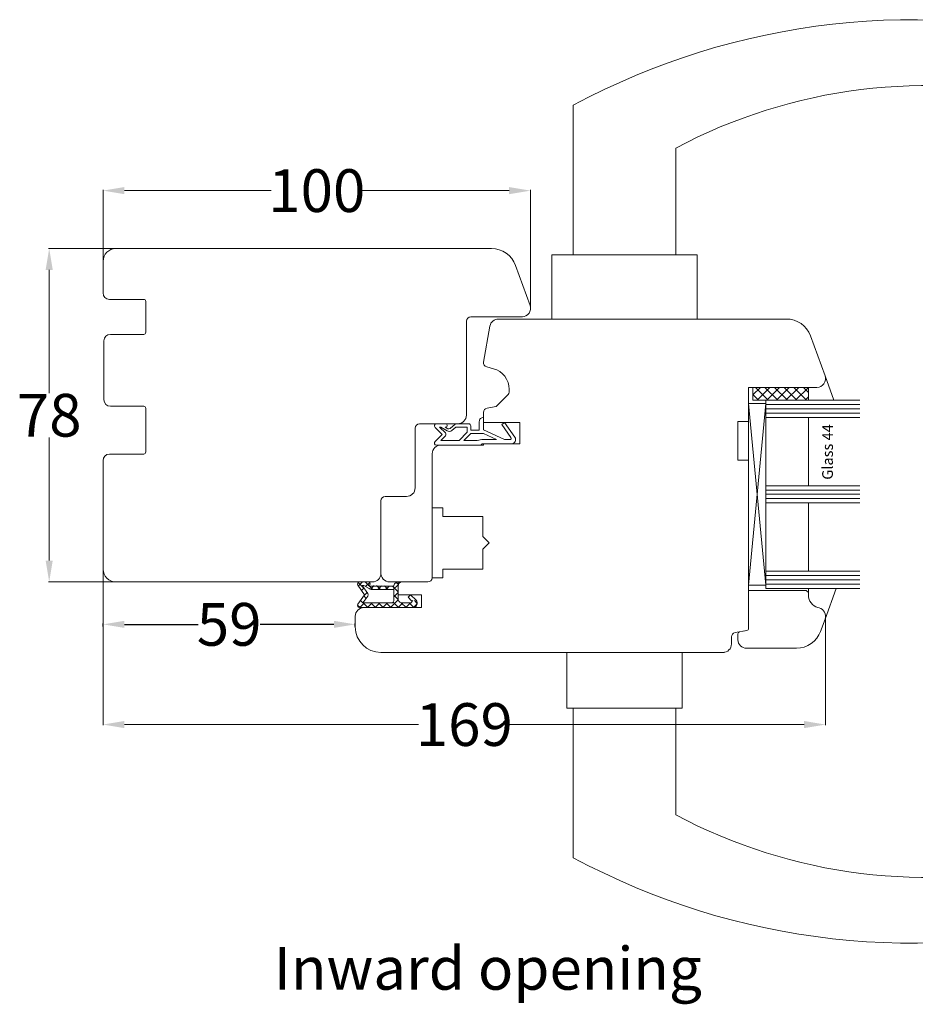
# Model space of a CAD drawing. Units: inches. Extents: x 69490 to 70892, y -55938 to -54935.
# Drawn here: x 69778 to 69988, y -55169 to -54939 of the extents above; entities that cross this region are included whole.
import ezdxf

# ---------------------------------------------------------------- set-up
doc = ezdxf.new("R2010")
doc.units = ezdxf.units.IN
doc.header["$LTSCALE"] = 50
doc.header["$MEASUREMENT"] = 0
for name, color, linetype in [('1', 135, 'Continuous'), ('Fluegel', 7, 'Continuous'), ('Gasket', 7, 'Continuous'), ('General Feature', 7, 'Continuous'), ('Glas', 4, 'Continuous'), ('Glasleiste', 7, 'Continuous'), ('RIso', 7, 'Continuous')]:
    doc.layers.add(name, color=color, linetype=linetype)
doc.styles.add('R.J.', font='timesbi.ttf', dxfattribs={"height": 3})
doc.styles.get("Standard").update_dxf_attribs({"font": 'arial.ttf'})
doc.dimstyles.new('NORMAL', dxfattribs={"dimscale": 0, "dimtxt": 10, "dimasz": 5, "dimexe": 0.18, "dimexo": 0.0625, "dimgap": 0.09, "dimtad": 0, "dimtih": 1, "dimtoh": 1, "dimdec": 0, "dimzin": 0, "dimdsep": 46, "dimtxsty": 'Standard', "dimcen": 0.09, "dimadec": 0, "dimazin": 0, "dimtfac": 1, "dimtdec": 0, "dimtofl": 0, "dimtmove": 0, "dimatfit": 3, "dimfxl": 1, "dimtolj": 1, "dimtzin": 0, "dimarcsym": 0})
pattern_1 = [(225, (70105.6942, -54941.7832), (-0.8980246, 0.8980246), []), (135, (70105.6942, -54941.7832), (0.8980246, 0.8980246), [])]

# ---------------------------------------------------------------- blocks, each defined once
blk = doc.blocks.new('*D281')
at = {"layer": 'Defpoints', "color": 0, "lineweight": 0, "ltscale": 0.1, "transparency": 16777216}
for p in [(69797.75, -55080.43), (69797.75, -55081.01), (69856.75, -55081.01)]:
    blk.add_point(p, dxfattribs=at)
at = {"layer": 'RIso', "color": 0, "lineweight": -2, "ltscale": 0.1, "transparency": 16777216}
for p, q in [((69797.75, -55080.95), (69797.75, -55080.25)), ((69856.75, -55080.95), (69856.75, -55080.25)), ((69802.75, -55080.43), (69819.99, -55080.43)), ((69851.75, -55080.43), (69834.52, -55080.43))]:
    blk.add_line(p, q, dxfattribs=at)
at = {"layer": 'RIso', "color": 0, "lineweight": 0, "ltscale": 0.1, "transparency": 16777216}
for points in [[(69802.75, -55079.6), (69802.75, -55081.26), (69797.75, -55080.43)], [(69851.75, -55079.6), (69851.75, -55081.26), (69856.75, -55080.43)]]:
    blk.add_solid(points, dxfattribs=at)
at = {"layer": 'RIso', "color": 0, "lineweight": 0, "ltscale": 0.1, "transparency": 16777216, "insert": (69827.25, -55080.43), "char_height": 10, "attachment_point": 5}
blk.add_mtext('\\A1;59', dxfattribs=at)

msp = doc.modelspace()

# ---------------------------------------------------------------- hatches: boundary and pattern name
at = {"layer": 'Gasket', "lineweight": 0}
h = msp.add_hatch(dxfattribs=at)
h.set_pattern_fill('ANSI37', color=256, scale=0.4, style=0)
h.set_pattern_definition(pattern_1)
h.paths.add_polyline_path([(69869.713, -55075.414), (69867.755, -55075.414, -0.4142136), (69866.755, -55074.414), (69866.755, -55070.514, 0.4142136), (69865.755, -55071.514), (69859.855, -55071.314, 1), (69859.855, -55070.514), (69857.755, -55070.514, 0.6068149), (69857.345, -55071.301), (69858.895, -55073.514), (69857.345, -55075.727, 0.6068149), (69857.755, -55076.514), (69870.255, -55076.514, 0.6681786), (69870.962, -55074.807), (69869.926, -55074.902, -0.6681786)])
h.paths.add_polyline_path([(69865.255, -55075.414), (69858.541, -55075.414), (69859.671, -55073.801, 0.3152988), (69859.671, -55073.227), (69858.331, -55071.314), (69858.755, -55071.314), (69860.023, -55072.046, 0.1316525), (69861.023, -55072.314), (69865.755, -55072.314), (69865.755, -55074.914, -0.4142136)], flags=16)
h = msp.add_hatch(dxfattribs=at)
h.set_pattern_fill('ANSI37', color=256, scale=0.4, style=0)
h.set_pattern_definition(pattern_1)
h.paths.add_polyline_path([(69869.713, -55075.414), (69867.755, -55075.414, -0.4142136), (69866.755, -55074.414), (69866.755, -55070.514, 0.4142136), (69865.755, -55071.514), (69859.855, -55071.314, 1), (69859.855, -55070.514), (69857.755, -55070.514, 0.6068149), (69857.345, -55071.301), (69858.895, -55073.514), (69857.345, -55075.727, 0.6068149), (69857.755, -55076.514), (69870.255, -55076.514, 0.6681786), (69870.962, -55074.807), (69869.926, -55074.902, -0.6681786)])
h.paths.add_polyline_path([(69865.255, -55075.414), (69858.541, -55075.414), (69859.671, -55073.801, 0.3152988), (69859.671, -55073.227), (69858.331, -55071.314), (69858.755, -55071.314), (69860.023, -55072.046, 0.1316525), (69861.023, -55072.314), (69865.755, -55072.314), (69865.755, -55074.914, -0.4142136)], flags=16)
at = {"layer": 'Glas', "lineweight": 0}
h = msp.add_hatch(dxfattribs=at)
h.set_pattern_fill('ANSI37', color=256, scale=0.5, style=0)
h.set_pattern_definition([(225, (70037.3598, -54988.5584), (-1.12253, 1.12253), []), (135, (70037.3598, -54988.5584), (1.12253, 1.12253), [])])
h.paths.add_polyline_path([(69949.755, -55028.014), (69949.755, -55025.014), (69962.755, -55025.014), (69962.755, -55028.014)])

# ---------------------------------------------------------------- linework, layer by layer
at = {"layer": '1', "lineweight": 0}
for p, q in [((69907.754, -54959.014), (69907.754, -54994.014)), ((69931.754, -54994.014), (69931.754, -54969.014)), ((69902.755, -54994.014), (69936.755, -54994.014)), ((69902.755, -55009.014), (69902.755, -54994.014)), ((69936.755, -54994.014), (69936.755, -55009.014)), ((69906.255, -55087.014), (69906.255, -55100.014)), ((69933.255, -55100.014), (69933.255, -55087.014)), ((69906.255, -55100.014), (69933.255, -55100.014)), ((69907.755, -55135.014), (69907.755, -55100.014)), ((69931.755, -55100.014), (69931.755, -55125.014))]:
    msp.add_line(p, q, dxfattribs=at)
for centre, radius, start, end in [((69987.235, -55106.84), 167.838, 74.61803, 118.26517), ((69990.454, -55079.571), 125.173, 76.19306, 117.96584), ((69990.454, -55014.458), 125.173, 242.03416, 283.80694), ((69987.235, -54987.188), 167.838, 241.73483, 285.38197)]:
    msp.add_arc(centre, radius, start, end, dxfattribs=at)
at = {"layer": 'Fluegel', "lineweight": 0}
for p, q in [((69888.586, -54992.514), (69800.755, -54992.514)), ((69797.755, -55002.914), (69797.755, -54995.514)), ((69797.755, -55002.914), (69797.755, -54995.514)), ((69797.755, -55002.914), (69797.755, -54995.514)), ((69797.755, -55002.914), (69797.755, -54995.514)), ((69797.755, -55002.914), (69797.755, -54995.514)), ((69797.755, -55002.914), (69797.755, -54995.514)), ((69797.755, -55002.914), (69797.755, -54995.514)), ((69797.755, -55002.914), (69797.755, -54995.514)), ((69797.755, -55002.914), (69797.755, -54995.514)), ((69797.755, -55002.914), (69797.755, -54995.514)), ((69797.755, -55002.914), (69797.755, -54995.514)), ((69797.755, -55002.914), (69797.755, -54995.514)), ((69797.755, -55002.914), (69797.755, -54995.514)), ((69797.755, -55002.914), (69797.755, -54995.514)), ((69797.755, -55002.914), (69797.755, -54995.514)), ((69797.755, -55002.914), (69797.755, -54995.514)), ((69797.755, -55002.914), (69797.755, -54995.514)), ((69797.755, -55002.914), (69797.755, -54995.514)), ((69797.755, -55002.914), (69797.755, -54995.514)), ((69797.755, -55002.914), (69797.755, -54995.514)), ((69797.755, -55002.914), (69797.755, -54995.514)), ((69797.755, -55002.914), (69797.755, -54995.514)), ((69797.755, -55002.914), (69797.755, -54995.514)), ((69797.755, -55002.914), (69797.755, -54995.514)), ((69797.755, -55002.914), (69797.755, -54995.514)), ((69797.755, -55002.914), (69797.755, -54995.514)), ((69797.755, -55002.914), (69797.755, -54995.514)), ((69797.755, -55002.914), (69797.755, -54995.514)), ((69797.755, -55002.914), (69797.755, -54995.514)), ((69797.755, -55002.914), (69797.755, -54995.514)), ((69797.755, -55002.914), (69797.755, -54995.514)), ((69797.755, -55002.914), (69797.755, -54995.514)), ((69797.755, -55002.914), (69797.755, -54995.514)), ((69797.755, -55002.914), (69797.755, -54995.514)), ((69797.755, -55002.914), (69797.755, -54995.514)), ((69797.755, -55002.914), (69797.755, -54995.514)), ((69797.755, -55002.914), (69797.755, -54995.514)), ((69797.755, -55002.914), (69797.755, -54995.514)), ((69797.755, -55002.914), (69797.755, -54995.514)), ((69797.755, -55002.914), (69797.755, -54995.514)), ((69797.755, -55002.914), (69797.755, -54995.514)), ((69797.755, -55002.914), (69797.755, -54995.514)), ((69797.755, -55002.914), (69797.755, -54995.514)), ((69797.755, -55002.914), (69797.755, -54995.514)), ((69797.755, -55002.914), (69797.755, -54995.514)), ((69797.755, -55002.914), (69797.755, -54995.514)), ((69797.755, -55002.914), (69797.755, -54995.514)), ((69797.755, -55002.914), (69797.755, -54995.514)), ((69797.755, -55002.914), (69797.755, -54995.514)), ((69797.755, -55002.914), (69797.755, -54995.514)), ((69797.755, -55002.914), (69797.755, -54995.514)), ((69797.755, -55002.914), (69797.755, -54995.514)), ((69797.755, -55002.914), (69797.755, -54995.514)), ((69797.755, -55002.914), (69797.755, -54995.514)), ((69897.634, -55005.83), (69894.225, -54996.462)), ((69799.255, -55004.414), (69807.255, -55004.414)), ((69799.255, -55004.414), (69807.255, -55004.414)), ((69807.755, -55012.114), (69807.755, -55004.914)), ((69895.755, -55008.514), (69883.755, -55008.514)), ((69957.586, -55009.014), (69890.222, -55009.014)), ((69896.273, -55008.446), (69895.978, -55008.525)), ((69882.755, -55009.514), (69882.755, -55031.514)), ((69882.755, -55009.514), (69882.755, -55031.514)), ((69882.755, -55009.514), (69882.755, -55031.514)), ((69888.252, -55010.667), (69886.77, -55019.073)), ((69799.455, -55012.614), (69807.255, -55012.614)), ((69799.455, -55012.614), (69807.255, -55012.614)), ((69966.634, -55022.33), (69963.224, -55012.962)), ((69966.634, -55022.33), (69963.224, -55012.962)), ((69797.955, -55027.914), (69797.955, -55014.114)), ((69797.955, -55027.914), (69797.955, -55014.114)), ((69887.496, -55020.213), (69889.049, -55020.629)), ((69887.496, -55020.213), (69889.049, -55020.629)), ((69887.496, -55020.213), (69889.049, -55020.629)), ((69948.755, -55033.014), (69948.755, -55025.014)), ((69964.755, -55025.014), (69948.755, -55025.014)), ((69948.755, -55033.014), (69948.755, -55025.014)), ((69964.755, -55025.014), (69948.755, -55025.014)), ((69797.955, -55027.914), (69797.955, -55025.514)), ((69797.955, -55027.914), (69797.955, -55025.514)), ((69797.955, -55027.914), (69797.955, -55025.514)), ((69797.955, -55027.914), (69797.955, -55025.514)), ((69889.822, -55029.418), (69892.316, -55026.924)), ((69889.822, -55029.418), (69892.316, -55026.924)), ((69889.822, -55029.418), (69892.316, -55026.924)), ((69892.755, -55025.458), (69892.755, -55025.864)), ((69892.755, -55025.458), (69892.755, -55025.864)), ((69892.755, -55025.458), (69892.755, -55025.864)), ((69799.455, -55029.414), (69807.255, -55029.414)), ((69799.455, -55029.414), (69807.255, -55029.414)), ((69887.581, -55029.868), (69889.662, -55029.502)), ((69887.581, -55029.868), (69889.662, -55029.502)), ((69887.581, -55029.868), (69889.662, -55029.502)), ((69948.755, -55029.014), (69948.755, -55029.014)), ((69948.755, -55033.014), (69948.755, -55029.014)), ((69948.755, -55029.014), (69948.755, -55029.014)), ((69948.755, -55029.014), (69948.755, -55029.014)), ((69807.755, -55029.914), (69807.755, -55040.114)), ((69886.755, -55030.853), (69886.755, -55033.214)), ((69886.755, -55030.853), (69886.755, -55033.214)), ((69886.755, -55030.853), (69886.755, -55033.214)), ((69880.755, -55033.514), (69871.755, -55033.514)), ((69880.755, -55033.514), (69871.755, -55033.514)), ((69880.755, -55033.514), (69871.755, -55033.514)), ((69895.255, -55033.214), (69886.755, -55033.214)), ((69895.255, -55033.214), (69886.755, -55033.214)), ((69895.255, -55033.214), (69886.755, -55033.214)), ((69895.255, -55033.214), (69895.255, -55034.314)), ((69895.255, -55033.214), (69895.255, -55034.314)), ((69895.255, -55033.214), (69895.255, -55034.314)), ((69895.255, -55034.314), (69895.255, -55038.214)), ((69895.255, -55034.314), (69895.255, -55038.214)), ((69895.255, -55034.314), (69895.255, -55038.214)), ((69946.255, -55042.014), (69946.255, -55033.014)), ((69948.755, -55033.014), (69946.255, -55033.014)), ((69946.255, -55042.014), (69946.255, -55033.014)), ((69946.255, -55042.014), (69946.255, -55033.014)), ((69948.755, -55033.014), (69946.255, -55033.014)), ((69870.755, -55034.514), (69870.755, -55048.514)), ((69870.755, -55034.514), (69870.755, -55048.514)), ((69870.755, -55034.514), (69870.755, -55048.514)), ((69886.755, -55038.514), (69876.755, -55038.514)), ((69886.755, -55038.514), (69876.755, -55038.514)), ((69886.755, -55038.514), (69876.755, -55038.514)), ((69886.755, -55038.214), (69886.755, -55038.514)), ((69895.255, -55038.214), (69886.755, -55038.214)), ((69886.755, -55038.214), (69886.755, -55038.514)), ((69895.255, -55038.214), (69886.755, -55038.214)), ((69886.755, -55038.214), (69886.755, -55038.514)), ((69895.255, -55038.214), (69886.755, -55038.214)), ((69799.255, -55040.614), (69807.255, -55040.614)), ((69799.255, -55040.614), (69807.255, -55040.614)), ((69874.755, -55040.514), (69874.755, -55069.514)), ((69874.755, -55040.514), (69874.755, -55069.514)), ((69874.755, -55040.514), (69874.755, -55069.514)), ((69874.755, -55040.514), (69874.755, -55069.514)), ((69797.755, -55067.514), (69797.755, -55042.114)), ((69797.755, -55067.514), (69797.755, -55042.114)), ((69797.755, -55067.514), (69797.755, -55042.114)), ((69797.755, -55067.514), (69797.755, -55042.114)), ((69797.755, -55067.514), (69797.755, -55042.114)), ((69797.755, -55067.514), (69797.755, -55042.114)), ((69797.755, -55067.514), (69797.755, -55042.114)), ((69797.755, -55067.514), (69797.755, -55042.114)), ((69797.755, -55067.514), (69797.755, -55042.114)), ((69797.755, -55067.514), (69797.755, -55042.114)), ((69797.755, -55067.514), (69797.755, -55042.114)), ((69797.755, -55067.514), (69797.755, -55042.114)), ((69797.755, -55067.514), (69797.755, -55042.114)), ((69797.755, -55067.514), (69797.755, -55042.114)), ((69797.755, -55067.514), (69797.755, -55042.114)), ((69797.755, -55067.514), (69797.755, -55042.114)), ((69797.755, -55067.514), (69797.755, -55042.114)), ((69797.755, -55067.514), (69797.755, -55042.114)), ((69797.755, -55067.514), (69797.755, -55042.114)), ((69797.755, -55067.514), (69797.755, -55042.114)), ((69797.755, -55067.514), (69797.755, -55042.114)), ((69797.755, -55067.514), (69797.755, -55042.114)), ((69797.755, -55067.514), (69797.755, -55042.114)), ((69797.755, -55067.514), (69797.755, -55042.114)), ((69797.755, -55067.514), (69797.755, -55042.114)), ((69797.755, -55067.514), (69797.755, -55042.114)), ((69797.755, -55067.514), (69797.755, -55042.114)), ((69797.755, -55067.514), (69797.755, -55042.114)), ((69797.755, -55067.514), (69797.755, -55042.114)), ((69797.755, -55067.514), (69797.755, -55042.114)), ((69797.755, -55067.514), (69797.755, -55042.114)), ((69797.755, -55067.514), (69797.755, -55042.114)), ((69797.755, -55067.514), (69797.755, -55042.114)), ((69797.755, -55067.514), (69797.755, -55042.114)), ((69797.755, -55067.514), (69797.755, -55042.114)), ((69797.755, -55067.514), (69797.755, -55042.114)), ((69797.755, -55067.514), (69797.755, -55042.114)), ((69797.755, -55067.514), (69797.755, -55042.114)), ((69797.755, -55067.514), (69797.755, -55042.114)), ((69797.755, -55067.514), (69797.755, -55042.114)), ((69797.755, -55067.514), (69797.755, -55042.114)), ((69797.755, -55067.514), (69797.755, -55042.114)), ((69797.755, -55067.514), (69797.755, -55042.114)), ((69797.755, -55067.514), (69797.755, -55042.114)), ((69797.755, -55067.514), (69797.755, -55042.114)), ((69797.755, -55067.514), (69797.755, -55042.114)), ((69797.755, -55067.514), (69797.755, -55042.114)), ((69797.755, -55067.514), (69797.755, -55042.114)), ((69797.755, -55067.514), (69797.755, -55042.114)), ((69797.755, -55067.514), (69797.755, -55042.114)), ((69797.755, -55067.514), (69797.755, -55042.114)), ((69797.755, -55067.514), (69797.755, -55042.114)), ((69797.755, -55067.514), (69797.755, -55042.114)), ((69797.755, -55067.514), (69797.755, -55042.114)), ((69948.755, -55042.014), (69946.255, -55042.014)), ((69948.755, -55042.014), (69946.255, -55042.014)), ((69948.755, -55042.014), (69946.255, -55042.014)), ((69948.755, -55081.389), (69948.755, -55042.014)), ((69948.755, -55081.389), (69948.755, -55042.014)), ((69862.755, -55051.514), (69862.755, -55068.514)), ((69862.755, -55051.514), (69862.755, -55068.514)), ((69862.755, -55051.514), (69862.755, -55068.514)), ((69862.755, -55051.514), (69862.755, -55068.514)), ((69868.755, -55050.514), (69863.755, -55050.514)), ((69868.755, -55050.514), (69863.755, -55050.514)), ((69868.755, -55050.514), (69863.755, -55050.514)), ((69948.755, -55081.389), (69948.755, -55052.014)), ((69948.755, -55081.389), (69948.755, -55052.014)), ((69948.755, -55081.389), (69948.755, -55052.014)), ((69860.755, -55070.514), (69800.755, -55070.514)), ((69866.755, -55070.514), (69866.755, -55070.514)), ((69866.755, -55070.514), (69866.755, -55070.514)), ((69866.755, -55070.514), (69866.755, -55070.514)), ((69866.755, -55070.514), (69866.755, -55070.514)), ((69873.755, -55070.514), (69867.755, -55070.514)), ((69873.755, -55070.514), (69867.755, -55070.514)), ((69873.755, -55070.514), (69867.755, -55070.514)), ((69873.755, -55070.514), (69867.755, -55070.514)), ((69873.755, -55070.514), (69867.755, -55070.514)), ((69873.755, -55070.514), (69867.755, -55070.514)), ((69873.755, -55070.514), (69867.755, -55070.514)), ((69873.755, -55070.514), (69867.755, -55070.514)), ((69866.755, -55071.514), (69866.755, -55073.514)), ((69866.755, -55071.514), (69866.755, -55073.514)), ((69866.755, -55071.514), (69866.755, -55073.514)), ((69866.755, -55071.514), (69866.755, -55073.514)), ((69962.255, -55072.514), (69948.755, -55072.514)), ((69962.255, -55072.514), (69948.755, -55072.514)), ((69962.755, -55073.014), (69962.255, -55072.514)), ((69962.755, -55073.014), (69962.255, -55072.514)), ((69962.755, -55073.606), (69962.755, -55073.014)), ((69962.755, -55073.606), (69962.755, -55073.014)), ((69872.255, -55073.514), (69866.755, -55073.514)), ((69872.255, -55073.514), (69866.755, -55073.514)), ((69872.255, -55073.514), (69866.755, -55073.514)), ((69866.755, -55073.514), (69872.012, -55073.514)), ((69872.255, -55073.514), (69866.755, -55073.514)), ((69872.255, -55073.514), (69872.255, -55076.514)), ((69872.255, -55073.514), (69872.255, -55076.514)), ((69872.255, -55073.514), (69872.255, -55076.514)), ((69872.255, -55073.514), (69872.255, -55076.514)), ((69948.755, -55078.514), (69948.755, -55075.514)), ((69948.755, -55078.514), (69948.755, -55075.514)), ((69872.255, -55076.514), (69858.755, -55076.514)), ((69872.255, -55076.514), (69858.755, -55076.514)), ((69872.255, -55076.514), (69858.755, -55076.514)), ((69872.255, -55076.514), (69858.755, -55076.514)), ((69864.012, -55076.514), (69864.512, -55076.514)), ((69864.512, -55076.514), (69869.512, -55076.514)), ((69869.512, -55076.514), (69870.012, -55076.514)), ((69965.272, -55076.582), (69964.978, -55076.503)), ((69965.272, -55076.582), (69964.978, -55076.503)), ((69856.755, -55078.514), (69856.755, -55081.014)), ((69856.755, -55078.514), (69856.755, -55081.014)), ((69856.755, -55078.514), (69856.755, -55081.014)), ((69856.755, -55078.514), (69856.755, -55081.014)), ((69948.755, -55081.389), (69948.755, -55078.514)), ((69948.755, -55081.389), (69948.755, -55078.514)), ((69966.634, -55079.198), (69965.59, -55082.066)), ((69966.634, -55079.198), (69965.59, -55082.066)), ((69948.342, -55081.882), (69945.581, -55082.368)), ((69948.342, -55081.882), (69945.581, -55082.368)), ((69948.342, -55081.882), (69945.581, -55082.368)), ((69948.342, -55081.882), (69945.581, -55082.368)), ((69948.342, -55081.882), (69945.581, -55082.368)), ((69946.255, -55082.669), (69946.255, -55084.014)), ((69946.255, -55082.669), (69946.255, -55084.014)), ((69946.255, -55082.669), (69946.255, -55084.014)), ((69946.255, -55082.669), (69946.255, -55084.014)), ((69947.668, -55082), (69948.342, -55081.882)), ((69947.668, -55082), (69948.342, -55081.882)), ((69947.668, -55082), (69948.342, -55081.882)), ((69947.668, -55082), (69948.342, -55081.882)), ((69947.668, -55082), (69948.342, -55081.882)), ((69948.755, -55080.514), (69948.755, -55081.389)), ((69948.755, -55081.389), (69948.755, -55080.514)), ((69948.755, -55080.514), (69948.755, -55081.389)), ((69948.755, -55081.389), (69948.755, -55080.514)), ((69948.755, -55080.514), (69948.755, -55081.389)), ((69948.755, -55081.389), (69948.755, -55080.514)), ((69948.755, -55080.514), (69948.755, -55081.389)), ((69948.755, -55080.514), (69948.755, -55081.389)), ((69948.755, -55081.389), (69948.755, -55080.514)), ((69948.755, -55080.514), (69948.755, -55081.389)), ((69948.755, -55081.389), (69948.755, -55080.514)), ((69948.755, -55080.514), (69948.755, -55081.389)), ((69944.755, -55083.353), (69944.755, -55085.014)), ((69944.755, -55083.353), (69944.755, -55085.014)), ((69944.755, -55083.353), (69944.755, -55085.014)), ((69944.755, -55083.353), (69944.755, -55085.014)), ((69944.755, -55083.353), (69944.755, -55085.014)), ((69942.755, -55087.014), (69862.755, -55087.014)), ((69943.081, -55087.014), (69862.755, -55087.014)), ((69942.755, -55087.014), (69862.755, -55087.014)), ((69942.755, -55087.014), (69862.755, -55087.014)), ((69942.755, -55087.014), (69890.222, -55087.014)), ((69942.755, -55087.014), (69890.796, -55087.014)), ((69942.755, -55087.014), (69890.796, -55087.014)), ((69956.312, -55086.014), (69948.255, -55086.014)), ((69959.952, -55086.014), (69948.255, -55086.014)), ((69956.312, -55086.014), (69948.255, -55086.014)), ((69959.952, -55086.014), (69948.255, -55086.014))]:
    msp.add_line(p, q, dxfattribs=at)
at = {"layer": 'Fluegel', "lineweight": 0, "ltscale": 0.6}
for p, q in [((69877.255, -55053.214), (69874.755, -55053.214)), ((69877.255, -55053.214), (69874.755, -55053.214)), ((69877.255, -55053.214), (69877.255, -55055.214)), ((69877.255, -55053.214), (69877.255, -55055.214)), ((69886.555, -55055.214), (69877.255, -55055.214)), ((69886.555, -55055.214), (69877.255, -55055.214)), ((69886.555, -55055.214), (69886.555, -55059.864)), ((69886.555, -55055.214), (69886.555, -55059.864)), ((69888.055, -55061.364), (69886.555, -55059.864)), ((69888.055, -55061.364), (69886.555, -55059.864)), ((69888.055, -55061.364), (69886.555, -55062.864)), ((69888.055, -55061.364), (69886.555, -55062.864)), ((69888.055, -55061.364), (69888.055, -55061.364)), ((69888.055, -55061.364), (69888.055, -55061.364)), ((69886.555, -55062.864), (69886.555, -55067.514)), ((69886.555, -55062.864), (69886.555, -55067.514)), ((69877.255, -55067.514), (69877.255, -55069.514)), ((69886.555, -55067.514), (69877.255, -55067.514)), ((69877.255, -55067.514), (69877.255, -55069.514)), ((69886.555, -55067.514), (69877.255, -55067.514)), ((69877.255, -55069.514), (69874.755, -55069.514)), ((69877.255, -55069.514), (69874.755, -55069.514))]:
    msp.add_line(p, q, dxfattribs=at)
at = {"layer": 'Fluegel', "lineweight": 0}
for centre, radius, start, end in [((69800.755, -54995.514), 3, 90, 180), ((69800.755, -54995.514), 3, 90, 180), ((69888.586, -54998.514), 6, 20, 90), ((69799.255, -55002.914), 1.5, 180, 270), ((69799.255, -55002.914), 1.5, 180, 270), ((69807.255, -55004.914), 0.5, 0, 90), ((69895.755, -55006.514), 2, 270, 20), ((69883.755, -55009.514), 1, 90, 180), ((69890.222, -55011.014), 2, 90, 170), ((69957.586, -55015.014), 6, 20, 90), ((69799.455, -55014.114), 1.5, 90, 180), ((69799.455, -55014.114), 1.5, 90, 180), ((69807.255, -55012.114), 0.5, 270, 0), ((69887.755, -55019.247), 1, 170, 255), ((69887.755, -55019.247), 1, 170, 255), ((69887.755, -55019.247), 1, 170, 255), ((69887.755, -55025.458), 5, 0, 75), ((69887.755, -55025.458), 5, 0, 75), ((69887.755, -55025.458), 5, 0, 75), ((69964.755, -55023.014), 2, 270, 20), ((69964.755, -55023.014), 2, 270, 20), ((69891.255, -55025.864), 1.5, 315, 0), ((69891.255, -55025.864), 1.5, 315, 0), ((69891.255, -55025.864), 1.5, 315, 0), ((69799.455, -55027.914), 1.5, 180, 270), ((69799.455, -55027.914), 1.5, 180, 270), ((69807.255, -55029.914), 0.5, 0, 90), ((69889.61, -55029.206), 0.3, 280, 315), ((69889.61, -55029.206), 0.3, 280, 315), ((69889.61, -55029.206), 0.3, 280, 315), ((69880.755, -55031.514), 2, 270, 0), ((69880.755, -55031.514), 2, 270, 0), ((69880.755, -55031.514), 2, 270, 0), ((69887.755, -55030.853), 1, 100, 180), ((69887.755, -55030.853), 1, 100, 180), ((69887.755, -55030.853), 1, 100, 180), ((69871.755, -55034.514), 1, 90, 180), ((69871.755, -55034.514), 1, 90, 180), ((69871.755, -55034.514), 1, 90, 180), ((69876.755, -55040.514), 2, 90, 180), ((69876.755, -55040.514), 2, 90, 180), ((69876.755, -55040.514), 2, 90, 180), ((69799.255, -55042.114), 1.5, 90, 180), ((69799.255, -55042.114), 1.5, 90, 180), ((69807.255, -55040.114), 0.5, 270, 0), ((69868.755, -55048.514), 2, 270, 0), ((69868.755, -55048.514), 2, 270, 0), ((69868.755, -55048.514), 2, 270, 0), ((69863.755, -55051.514), 1, 90, 180), ((69863.755, -55051.514), 1, 90, 180), ((69863.755, -55051.514), 1, 90, 180), ((69800.755, -55067.514), 3, 180, 270), ((69860.755, -55068.514), 2, 270, 0), ((69860.755, -55068.514), 2, 270, 0), ((69860.755, -55068.514), 2, 270, 0), ((69860.755, -55068.514), 2, 270, 0), ((69867.755, -55071.514), 1, 90, 180), ((69867.755, -55071.514), 1, 90, 180), ((69867.755, -55071.514), 1, 90, 180), ((69867.755, -55071.514), 1, 90, 180), ((69873.755, -55069.514), 1, 270, 0), ((69873.755, -55069.514), 1, 270, 0), ((69873.755, -55069.514), 1, 270, 0), ((69873.755, -55069.514), 1, 270, 0), ((69965.755, -55073.606), 3, 180, 255), ((69965.755, -55073.606), 3, 180, 255), ((69858.755, -55078.514), 2, 90, 180), ((69858.755, -55078.514), 2, 90, 180), ((69858.755, -55078.514), 2, 90, 180), ((69858.755, -55078.514), 2, 90, 180), ((69964.755, -55078.514), 2, 340, 75), ((69964.755, -55078.514), 2, 340, 75), ((69862.755, -55081.014), 6, 180, 270), ((69862.755, -55081.014), 6, 180, 270), ((69862.755, -55081.014), 6, 180, 270), ((69862.755, -55081.014), 6, 180, 270), ((69945.755, -55083.353), 1, 100, 180), ((69945.755, -55083.353), 1, 100, 180), ((69945.755, -55083.353), 1, 100, 180), ((69945.755, -55083.353), 1, 100, 180), ((69945.755, -55083.353), 1, 100, 180), ((69946.755, -55082.669), 0.5, 100, 180), ((69946.755, -55082.669), 0.5, 100, 180), ((69946.755, -55082.669), 0.5, 100, 180), ((69946.755, -55082.669), 0.5, 100, 180), ((69948.255, -55081.389), 0.5, 280, 0), ((69948.255, -55081.389), 0.5, 280, 0), ((69948.255, -55081.389), 0.5, 280, 0), ((69948.255, -55081.389), 0.5, 280, 0), ((69948.255, -55081.389), 0.5, 280, 0), ((69948.255, -55081.389), 0.5, 280, 0), ((69948.255, -55081.389), 0.5, 280, 0), ((69948.255, -55081.389), 0.5, 280, 0), ((69948.255, -55081.389), 0.5, 280, 0), ((69948.255, -55081.389), 0.5, 280, 0), ((69948.255, -55081.389), 0.5, 280, 0), ((69948.255, -55081.389), 0.5, 280, 0), ((69948.255, -55081.389), 0.5, 280, 0), ((69948.255, -55081.389), 0.5, 280, 0), ((69959.952, -55080.014), 6, 270, 340), ((69959.952, -55080.014), 6, 270, 340), ((69942.755, -55085.014), 2, 270, 0), ((69942.755, -55085.014), 2, 270, 0), ((69942.755, -55085.014), 2, 270, 0), ((69942.755, -55085.014), 2, 270, 0), ((69942.755, -55085.014), 2, 270, 0), ((69948.255, -55084.014), 2, 180, 270), ((69948.255, -55084.014), 2, 180, 270), ((69948.255, -55084.014), 2, 180, 270), ((69948.255, -55084.014), 2, 180, 270)]:
    msp.add_arc(centre, radius, start, end, dxfattribs=at)
at = {"layer": 'Gasket', "lineweight": 0}
msp.add_line((69886.755, -55032.014), (69886.755, -55032.014), dxfattribs=at)
msp.add_line((69886.755, -55032.014), (69886.755, -55032.014), dxfattribs=at)
msp.add_line((69886.755, -55032.014), (69886.755, -55032.014), dxfattribs=at)
msp.add_lwpolyline([(69877.048, -55036.014), (69875.401, -55034.368), (69877.048, -55036.014), (69875.401, -55037.661, 0.6681786), (69875.755, -55038.514), (69885.755, -55038.514, 0.2015128), (69886.469, -55038.214), (69893.255, -55038.214, 0.6068149), (69894.074, -55036.641), (69891.675, -55033.214), (69891.02, -55033.673), (69893.168, -55036.742, -0.6068149), (69892.923, -55037.214), (69891.65, -55037.214), (69886.755, -55034.931), (69886.755, -55032.014), (69886.755, -55032.014, 0.4142136), (69885.755, -55033.014), (69885.755, -55035.014), (69883.755, -55035.014), (69883.755, -55034.014, 0.4142136), (69883.255, -55033.514), (69880.437, -55033.514, 0.176327), (69880.115, -55033.631), (69878.939, -55034.618, -0.3152988), (69878.368, -55034.668), (69877.755, -55034.314), (69877.855, -55034.314, 1), (69877.855, -55033.514), (69875.755, -55033.514, 0.6681786), (69875.401, -55034.368)], format="xyb", dxfattribs=at)
msp.add_lwpolyline([(69877.048, -55036.014), (69875.401, -55034.368), (69877.048, -55036.014), (69875.401, -55037.661, 0.6681786), (69875.755, -55038.514), (69885.755, -55038.514, 0.2015128), (69886.469, -55038.214), (69893.255, -55038.214, 0.6068149), (69894.074, -55036.641), (69891.675, -55033.214), (69891.02, -55033.673), (69893.168, -55036.742, -0.6068149), (69892.923, -55037.214), (69891.65, -55037.214), (69886.755, -55034.931), (69886.755, -55032.014), (69886.755, -55032.014, 0.4142136), (69885.755, -55033.014), (69885.755, -55035.014), (69883.755, -55035.014), (69883.755, -55034.014, 0.4142136), (69883.255, -55033.514), (69880.437, -55033.514, 0.176327), (69880.115, -55033.631), (69878.939, -55034.618, -0.3152988), (69878.368, -55034.668), (69877.755, -55034.314), (69877.855, -55034.314, 1), (69877.855, -55033.514), (69875.755, -55033.514, 0.6681786), (69875.401, -55034.368)], format="xyb", dxfattribs=at)
msp.add_lwpolyline([(69877.048, -55036.014), (69875.401, -55034.368), (69877.048, -55036.014), (69875.401, -55037.661, 0.6681786), (69875.755, -55038.514), (69885.755, -55038.514, 0.2015128), (69886.469, -55038.214), (69893.255, -55038.214, 0.6068149), (69894.074, -55036.641), (69891.675, -55033.214), (69891.02, -55033.673), (69893.168, -55036.742, -0.6068149), (69892.923, -55037.214), (69891.65, -55037.214), (69886.755, -55034.931), (69886.755, -55032.014), (69886.755, -55032.014, 0.4142136), (69885.755, -55033.014), (69885.755, -55035.014), (69883.755, -55035.014), (69883.755, -55034.014, 0.4142136), (69883.255, -55033.514), (69880.437, -55033.514, 0.176327), (69880.115, -55033.631), (69878.939, -55034.618, -0.3152988), (69878.368, -55034.668), (69877.755, -55034.314), (69877.855, -55034.314, 1), (69877.855, -55033.514), (69875.755, -55033.514, 0.6681786), (69875.401, -55034.368)], format="xyb", dxfattribs=at)
for points in [[(69880.235, -55034.314), (69879.353, -55035.054, -0.3152988), (69878.21, -55035.154), (69876.755, -55034.314), (69876.479, -55034.314), (69877.826, -55035.661, -0.4142136), (69877.826, -55036.368), (69876.779, -55037.414), (69881.024, -55037.414), (69882.955, -55035.483), (69882.955, -55034.314)], [(69880.235, -55034.314), (69879.353, -55035.054, -0.3152988), (69878.21, -55035.154), (69876.755, -55034.314), (69876.479, -55034.314), (69877.826, -55035.661, -0.4142136), (69877.826, -55036.368), (69876.779, -55037.414), (69881.024, -55037.414), (69882.955, -55035.483), (69882.955, -55034.314)], [(69880.235, -55034.314), (69879.353, -55035.054, -0.3152988), (69878.21, -55035.154), (69876.755, -55034.314), (69876.479, -55034.314), (69877.826, -55035.661, -0.4142136), (69877.826, -55036.368), (69876.779, -55037.414), (69881.024, -55037.414), (69882.955, -55035.483), (69882.955, -55034.314)], [(69869.713, -55075.414), (69867.755, -55075.414, -0.4142136), (69866.755, -55074.414), (69866.755, -55070.514), (69866.755, -55070.514, 0.4142136), (69865.755, -55071.514), (69860.101, -55071.514), (69859.755, -55071.314), (69859.855, -55071.314, 1), (69859.855, -55070.514), (69857.755, -55070.514, 0.6068149), (69857.345, -55071.301), (69858.895, -55073.514), (69857.345, -55075.727, 0.6068149), (69857.755, -55076.514), (69870.255, -55076.514, 0.6681786), (69870.962, -55074.807), (69869.669, -55073.514), (69869.103, -55074.08), (69869.926, -55074.902, -0.6681786)], [(69869.713, -55075.414), (69867.755, -55075.414, -0.4142136), (69866.755, -55074.414), (69866.755, -55070.514), (69866.755, -55070.514, 0.4142136), (69865.755, -55071.514), (69860.101, -55071.514), (69859.755, -55071.314), (69859.855, -55071.314, 1), (69859.855, -55070.514), (69857.755, -55070.514, 0.6068149), (69857.345, -55071.301), (69858.895, -55073.514), (69857.345, -55075.727, 0.6068149), (69857.755, -55076.514), (69870.255, -55076.514, 0.6681786), (69870.962, -55074.807), (69869.669, -55073.514), (69869.103, -55074.08), (69869.926, -55074.902, -0.6681786)], [(69860.023, -55072.046), (69858.755, -55071.314), (69858.331, -55071.314), (69859.671, -55073.227, -0.3152988), (69859.671, -55073.801), (69858.541, -55075.414), (69865.255, -55075.414, 0.4142136), (69865.755, -55074.914), (69865.755, -55072.314), (69861.023, -55072.314, -0.1316525)], [(69860.023, -55072.046), (69858.755, -55071.314), (69858.331, -55071.314), (69859.671, -55073.227, -0.3152988), (69859.671, -55073.801), (69858.541, -55075.414), (69865.255, -55075.414, 0.4142136), (69865.755, -55074.914), (69865.755, -55072.314), (69861.023, -55072.314, -0.1316525)]]:
    msp.add_lwpolyline(points, format="xyb", close=True, dxfattribs=at)
msp.add_lwpolyline([(69889.757, -55037.214), (69886.755, -55035.814), (69883.755, -55035.814), (69882.155, -55037.414), (69885.255, -55037.414), (69886.389, -55037.214)], close=True, dxfattribs=at)
msp.add_lwpolyline([(69889.757, -55037.214), (69886.755, -55035.814), (69883.755, -55035.814), (69882.155, -55037.414), (69885.255, -55037.414), (69886.389, -55037.214)], close=True, dxfattribs=at)
msp.add_lwpolyline([(69889.757, -55037.214), (69886.755, -55035.814), (69883.755, -55035.814), (69882.155, -55037.414), (69885.255, -55037.414), (69886.389, -55037.214)], close=True, dxfattribs=at)
at = {"layer": 'Glas', "lineweight": 0}
for p, q in [((69966.634, -55022.33), (69968.703, -55028.014)), ((69949.755, -55028.014), (69949.755, -55025.014)), ((69962.755, -55028.014), (69962.755, -55025.014)), ((69952.755, -55028.764), (69948.755, -55028.764)), ((69948.755, -55028.764), (69952.755, -55071.264)), ((69948.755, -55071.264), (69952.755, -55028.764)), ((69948.755, -55071.264), (69948.755, -55028.764)), ((69949.755, -55028.014), (69962.755, -55028.014)), ((69974.755, -55028.014), (69952.755, -55028.014)), ((69952.755, -55072.014), (69952.755, -55028.014)), ((69974.755, -55029.014), (69952.755, -55029.014)), ((69974.755, -55030.014), (69952.755, -55030.014)), ((69974.755, -55031.014), (69952.755, -55031.014)), ((69974.755, -55032.014), (69952.755, -55032.014)), ((69962.755, -55048.014), (69962.755, -55032.014)), ((69962.755, -55048.014), (69962.755, -55032.014)), ((69974.755, -55048.014), (69952.755, -55048.014)), ((69974.755, -55049.014), (69952.755, -55049.014)), ((69974.755, -55050.014), (69952.755, -55050.014)), ((69974.755, -55051.014), (69952.755, -55051.014)), ((69974.755, -55052.014), (69952.755, -55052.014)), ((69962.755, -55068.014), (69962.755, -55052.014)), ((69974.755, -55068.014), (69952.755, -55068.014)), ((69974.755, -55069.014), (69952.755, -55069.014)), ((69974.755, -55070.014), (69952.755, -55070.014)), ((69974.755, -55071.014), (69952.755, -55071.014)), ((69952.755, -55071.264), (69948.755, -55071.264)), ((69974.755, -55072.014), (69952.755, -55072.014)), ((69962.755, -55073.014), (69962.755, -55072.014)), ((69962.755, -55073.014), (69962.755, -55072.014)), ((69966.634, -55079.198), (69969.249, -55072.014)), ((69966.634, -55079.198), (69969.249, -55072.014))]:
    msp.add_line(p, q, dxfattribs=at)
at = {"layer": 'Glasleiste', "lineweight": 0}
msp.add_line((69948.755, -55068.514), (69948.755, -55065.514), dxfattribs=at)
msp.add_line((69948.755, -55068.514), (69948.755, -55065.514), dxfattribs=at)
msp.add_line((69948.755, -55068.514), (69948.755, -55065.514), dxfattribs=at)
at = {"layer": 'RIso', "lineweight": 0, "ltscale": 0.1}
for p, q in [((69797.755, -54997.586), (69797.755, -54978.802)), ((69802.755, -54978.982), (69837.102, -54978.982)), ((69892.747, -54978.982), (69858.4, -54978.982)), ((69897.747, -55006.632), (69897.747, -54978.802)), ((69800.692, -54992.514), (69784.973, -54992.514)), ((69785.153, -54997.514), (69785.153, -55026.318)), ((69785.153, -55065.514), (69785.153, -55036.71)), ((69797.755, -55065.239), (69797.755, -55104.048)), ((69800.692, -55070.514), (69784.973, -55070.514)), ((69966.748, -55078.736), (69966.748, -55104.048)), ((69802.755, -55103.868), (69871.575, -55103.868)), ((69961.748, -55103.868), (69892.928, -55103.868))]:
    msp.add_line(p, q, dxfattribs=at)
at = {"layer": 'RIso', "lineweight": 0, "ltscale": 0.6}
msp.add_line((69864.755, -55070.514), (69867.755, -55070.514), dxfattribs=at)
msp.add_line((69864.755, -55070.514), (69867.755, -55070.514), dxfattribs=at)
msp.add_line((69864.755, -55070.514), (69867.755, -55070.514), dxfattribs=at)
msp.add_arc((69864.755, -55068.514), 2, 173.78525, 270, dxfattribs=at)
msp.add_arc((69864.755, -55068.514), 2, 173.78525, 270, dxfattribs=at)
msp.add_arc((69864.755, -55068.514), 2, 173.78525, 270, dxfattribs=at)
msp.add_arc((69864.755, -55068.514), 2, 173.78525, 270, dxfattribs=at)
at = {"layer": 'RIso', "lineweight": 0, "ltscale": 0.1}
for points in [[(69802.755, -54978.149), (69802.755, -54979.816), (69797.755, -54978.982)], [(69892.747, -54978.149), (69892.747, -54979.816), (69897.747, -54978.982)], [(69784.32, -54997.514), (69785.986, -54997.514), (69785.153, -54992.514)], [(69784.32, -55065.514), (69785.986, -55065.514), (69785.153, -55070.514)], [(69802.755, -55103.034), (69802.755, -55104.701), (69797.755, -55103.868)], [(69961.748, -55103.034), (69961.748, -55104.701), (69966.748, -55103.868)]]:
    msp.add_solid(points, dxfattribs=at)

# ---------------------------------------------------------------- texts
at = {"layer": 'General Feature', "lineweight": 0, "insert": (69937.825, -55155.89), "char_height": 10, "width": 292.31471, "attachment_point": 3, "style": 'R.J.'}
msp.add_mtext('{\\fArial|b1|i1|c0|p34;\\C0;Inward opening}', dxfattribs=at)
at = {"layer": 'Glas', "lineweight": 0, "style": 'R.J.'}
msp.add_text('Glass 44', height=2.5, rotation=90, dxfattribs=at).set_placement((69968.477, -55046.604))
at = {"layer": 'RIso', "lineweight": 0, "ltscale": 0.1, "char_height": 10, "attachment_point": 5}
for s, insert in [('\\A1;100', (69847.751, -54978.982)), ('\\A1;78', (69785.153, -55031.514)), ('\\A1;169', (69882.252, -55103.868))]:
    msp.add_mtext(s, dxfattribs=dict(at, insert=insert))

# ---------------------------------------------------------------- dimensions: what is measured, and where the dimension line sits
at = {"layer": 'RIso', "lineweight": 0, "ltscale": 0.1, "transparency": 33554651}
dim = msp.add_linear_dim(base=(69797.755, -55080.429), p1=(69856.755, -55081.014), p2=(69797.755, -55081.014), dimstyle='NORMAL', override={"dimscale": 1, "dimfxl": 2}, dxfattribs=at)
dim.commit()
dim.dimension.update_dxf_attribs({"geometry": '*D281', "text_midpoint": (69827.255, -55080.429)})

doc.saveas('drawing.dxf')
